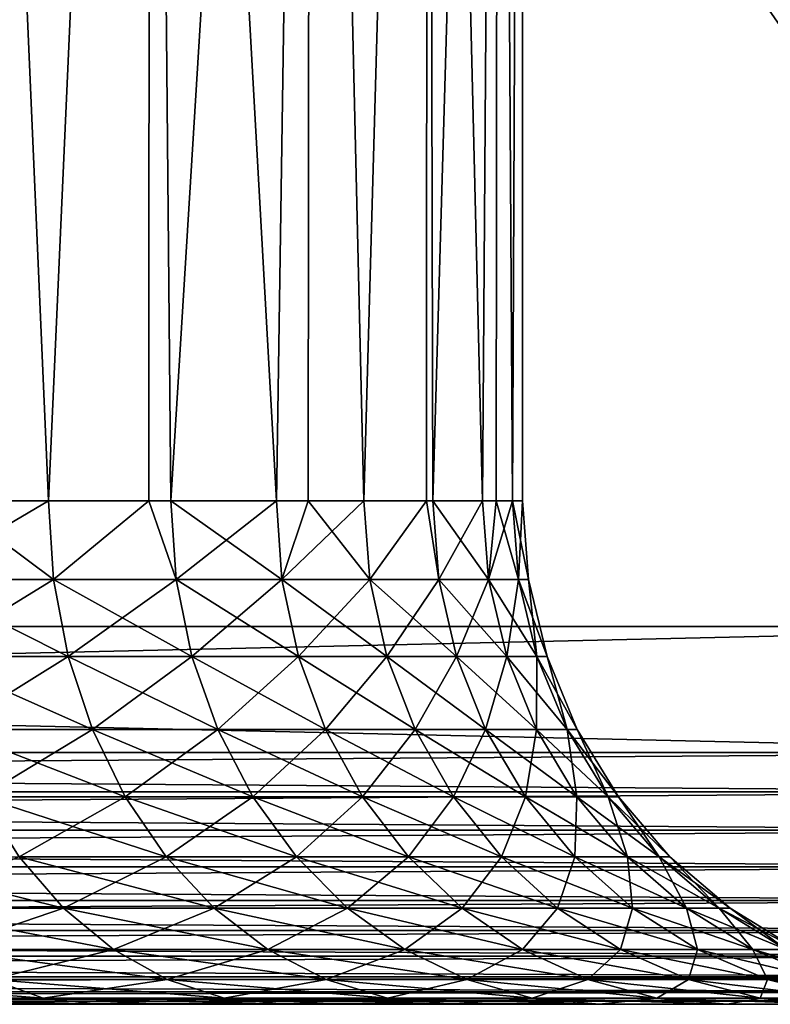
# Model space of a CAD drawing. Extents: x 0 to 550, y 166 to 942.
# Drawn here: x 32 to 35, y 166 to 170 of the extents above; entities that cross this region are included whole.
import ezdxf

# ---------------------------------------------------------------- set-up
doc = ezdxf.new("R2010")
doc.units = 0
doc.header["$MEASUREMENT"] = 0

msp = doc.modelspace()

# ---------------------------------------------------------------- linework, layer by layer
for points in [[(37, 167.72258, 30.000002), (15.000001, 167.72258, 30.000002), (37, 940.722595, 30.000002)], [(37, 940.722595, 30.000002), (15.000001, 167.72258, 30.000002), (15.000001, 940.722595, 30.000002)], [(15.000001, 167.72258, 31.5), (37, 167.72258, 31.5), (15.000001, 940.722595, 31.5)], [(15.000001, 940.722595, 31.5), (37, 167.72258, 31.5), (37, 940.722595, 31.5)], [(37, 167.72258, 58.500004), (34.998505, 404.483246, 58.500004), (35.31076, 406.300598, 58.500004)], [(35.31076, 366.144562, 58.500004), (34.998505, 404.483246, 58.500004), (37, 167.72258, 58.500004)], [(37, 167.72258, 58.500004), (34.998505, 278.483276, 58.500004), (35.31076, 280.300598, 58.500004)], [(35.31076, 240.144562, 58.500004), (34.998505, 278.483276, 58.500004), (37, 167.72258, 58.500004)], [(37, 167.72258, 60.000004), (35.31076, 196.300598, 60.000004), (34.998505, 194.483261, 60.000004)], [(34.998505, 194.483261, 58.500004), (35.31076, 196.300598, 58.500004), (37, 167.72258, 58.500004)], [(37, 167.72258, 60.000004), (34.998505, 194.483261, 60.000004), (34.38303, 192.745041, 60.000004)], [(37, 167.72258, 58.500004), (34.38303, 192.745041, 58.500004), (34.998505, 194.483261, 58.500004)], [(34.38303, 192.745041, 60.000004), (33.48209, 191.136154, 60.000004), (37, 167.72258, 60.000004)], [(37, 167.72258, 58.500004), (33.48209, 191.136154, 58.500004), (34.38303, 192.745041, 58.500004)], [(33.48209, 191.136154, 60.000004), (32.321705, 189.703064, 60.000004), (37, 167.72258, 60.000004)], [(32.321705, 189.703064, 58.500004), (33.48209, 191.136154, 58.500004), (37, 167.72258, 58.500004)], [(37, 167.72258, 60.000004), (32.321705, 189.703064, 60.000004), (30.935421, 188.487152, 60.000004)], [(37, 167.72258, 58.500004), (30.935421, 188.487152, 58.500004), (32.321705, 189.703064, 58.500004)], [(37, 167.72258, 60.000004), (30.935421, 188.487152, 60.000004), (29.36326, 187.52356, 60.000004)], [(37, 167.72258, 58.500004), (29.36326, 187.52356, 58.500004), (30.935421, 188.487152, 58.500004)], [(29.36326, 187.52356, 60.000004), (27.650625, 186.840103, 60.000004), (37, 167.72258, 60.000004)], [(27.650625, 186.840103, 58.500004), (29.36326, 187.52356, 58.500004), (37, 167.72258, 58.500004)], [(37, 167.72258, 60.000004), (27.650625, 186.840103, 60.000004), (25.846989, 186.456512, 60.000004)], [(37, 167.72258, 58.500004), (25.846989, 186.456512, 58.500004), (27.650625, 186.840103, 58.500004)], [(37, 167.72258, 60.000004), (25.846989, 186.456512, 60.000004), (15.000001, 167.72258, 60.000004)], [(37, 167.72258, 58.500004), (24.004444, 186.383896, 58.500004), (25.846989, 186.456512, 58.500004)], [(15.000001, 167.72258, 58.500004), (24.004444, 186.383896, 58.500004), (37, 167.72258, 58.500004)], [(32.433926, 168.222595, 39.386162), (32.04018, 177.22258, 38.899647), (32.034115, 168.222595, 38.904686)], [(32.034115, 168.222595, 51.095318), (32.04018, 177.22258, 51.100357), (32.433926, 168.222595, 50.613842)], [(32.433926, 168.222595, 39.386162), (32.836689, 177.22258, 39.963661), (32.04018, 177.22258, 38.899647)], [(32.433926, 168.222595, 50.613842), (32.04018, 177.22258, 51.100357), (32.836689, 177.22258, 50.036343)], [(32.831818, 168.222595, 39.967003), (32.836689, 177.22258, 39.963661), (32.433926, 168.222595, 39.386162)], [(32.433926, 168.222595, 50.613842), (32.836689, 177.22258, 50.036343), (32.831818, 168.222595, 50.033001)], [(32.831818, 168.222595, 39.967003), (32.920197, 168.222595, 40.096024), (32.836689, 177.22258, 39.963661)], [(32.831818, 168.222595, 50.033001), (32.836689, 177.22258, 50.036343), (32.920197, 168.222595, 49.90398)], [(32.836689, 177.22258, 39.963661), (32.920197, 168.222595, 40.096024), (33.33889, 168.222595, 40.847725)], [(32.836689, 177.22258, 39.963661), (33.33889, 168.222595, 40.847725), (33.473671, 177.22258, 41.130203)], [(33.473671, 177.22258, 48.869801), (32.920197, 168.222595, 49.90398), (32.836689, 177.22258, 50.036343)], [(33.473671, 177.22258, 48.869801), (33.33889, 168.222595, 49.152279), (32.920197, 168.222595, 49.90398)], [(33.465267, 168.222595, 41.133919), (33.473671, 177.22258, 41.130203), (33.33889, 168.222595, 40.847725)], [(33.465267, 168.222595, 48.866085), (33.33889, 168.222595, 49.152279), (33.473671, 177.22258, 48.869801)], [(33.686443, 168.222595, 41.634853), (33.473671, 177.22258, 41.130203), (33.465267, 168.222595, 41.133919)], [(33.465267, 168.222595, 48.866085), (33.473671, 177.22258, 48.869801), (33.686443, 168.222595, 48.36515)], [(33.686443, 168.222595, 41.634853), (33.938156, 177.22258, 42.375523), (33.473671, 177.22258, 41.130203)], [(33.686443, 168.222595, 48.36515), (33.473671, 177.22258, 48.869801), (33.938156, 177.22258, 47.624481)], [(33.93504, 168.222595, 42.376568), (33.938156, 177.22258, 42.375523), (33.686443, 168.222595, 41.634853)], [(33.686443, 168.222595, 48.36515), (33.938156, 177.22258, 47.624481), (33.93504, 168.222595, 47.623436)], [(33.93504, 168.222595, 42.376568), (33.959881, 168.222595, 42.450691), (33.938156, 177.22258, 42.375523)], [(33.93504, 168.222595, 47.623436), (33.938156, 177.22258, 47.624481), (33.959881, 168.222595, 47.549313)], [(33.938156, 177.22258, 42.375523), (33.959881, 168.222595, 42.450691), (34.156887, 168.222595, 43.288284)], [(33.938156, 177.22258, 42.375523), (34.156887, 168.222595, 43.288284), (34.22068, 177.22258, 43.674267)], [(34.22068, 177.22258, 46.325737), (33.959881, 168.222595, 47.549313), (33.938156, 177.22258, 47.624481)], [(34.22068, 177.22258, 46.325737), (34.156887, 168.222595, 46.71172), (33.959881, 168.222595, 47.549313)], [(34.156887, 168.222595, 43.288284), (34.210922, 168.222595, 43.675632), (34.22068, 177.22258, 43.674267)], [(34.210922, 168.222595, 46.324371), (34.156887, 168.222595, 46.71172), (34.22068, 177.22258, 46.325737)], [(34.22068, 177.22258, 43.674267), (34.210922, 168.222595, 43.675632), (34.275757, 168.222595, 44.140476)], [(34.210922, 168.222595, 46.324371), (34.22068, 177.22258, 46.325737), (34.275757, 168.222595, 45.859528)], [(34.22068, 177.22258, 43.674267), (34.275757, 168.222595, 44.140476), (34.315498, 177.22258, 45)], [(34.275757, 168.222595, 45.859528), (34.22068, 177.22258, 46.325737), (34.315498, 177.22258, 45)], [(34.275757, 168.222595, 45.859528), (34.315498, 177.22258, 45), (34.315498, 168.222595, 45)], [(34.315498, 168.222595, 45), (34.315498, 177.22258, 45), (34.275757, 168.222595, 44.140476)], [(32.453583, 167.909714, 39.371319), (32.433926, 168.222595, 39.386162), (31.902431, 167.909714, 38.707603)], [(32.433926, 168.222595, 39.386162), (32.034115, 168.222595, 38.904686), (31.902431, 167.909714, 38.707603)], [(32.453583, 167.909714, 50.628685), (31.902431, 167.909714, 51.2924), (32.034115, 168.222595, 51.095318)], [(32.034115, 168.222595, 51.095318), (32.433926, 168.222595, 50.613842), (32.453583, 167.909714, 50.628685)], [(32.831818, 168.222595, 39.967003), (32.433926, 168.222595, 39.386162), (32.453583, 167.909714, 39.371319)], [(32.433926, 168.222595, 50.613842), (32.831818, 168.222595, 50.033001), (32.453583, 167.909714, 50.628685)], [(32.453583, 167.909714, 39.371319), (32.941132, 167.909714, 40.083061), (32.831818, 168.222595, 39.967003)], [(32.453583, 167.909714, 50.628685), (32.831818, 168.222595, 50.033001), (32.941132, 167.909714, 49.916943)], [(32.920197, 168.222595, 49.90398), (32.941132, 167.909714, 49.916943), (32.831818, 168.222595, 50.033001)], [(32.941132, 167.909714, 40.083061), (32.920197, 168.222595, 40.096024), (32.831818, 168.222595, 39.967003)], [(33.360943, 167.909714, 49.163254), (32.941132, 167.909714, 49.916943), (32.920197, 168.222595, 49.90398)], [(32.941132, 167.909714, 40.083061), (33.33889, 168.222595, 40.847725), (32.920197, 168.222595, 40.096024)], [(32.920197, 168.222595, 49.90398), (33.33889, 168.222595, 49.152279), (33.360943, 167.909714, 49.163254)], [(33.360943, 167.909714, 40.83675), (33.33889, 168.222595, 40.847725), (32.941132, 167.909714, 40.083061)], [(33.360943, 167.909714, 40.83675), (33.465267, 168.222595, 41.133919), (33.33889, 168.222595, 40.847725)], [(33.360943, 167.909714, 49.163254), (33.33889, 168.222595, 49.152279), (33.465267, 168.222595, 48.866085)], [(33.709408, 167.909714, 41.625961), (33.686443, 168.222595, 41.634853), (33.360943, 167.909714, 40.83675)], [(33.686443, 168.222595, 41.634853), (33.465267, 168.222595, 41.133919), (33.360943, 167.909714, 40.83675)], [(33.360943, 167.909714, 49.163254), (33.465267, 168.222595, 48.866085), (33.709408, 167.909714, 48.374043)], [(33.709408, 167.909714, 48.374043), (33.465267, 168.222595, 48.866085), (33.686443, 168.222595, 48.36515)], [(33.93504, 168.222595, 42.376568), (33.686443, 168.222595, 41.634853), (33.709408, 167.909714, 41.625961)], [(33.709408, 167.909714, 48.374043), (33.686443, 168.222595, 48.36515), (33.93504, 168.222595, 47.623436)], [(33.983574, 167.909714, 42.443958), (33.93504, 168.222595, 42.376568), (33.709408, 167.909714, 41.625961)], [(33.983574, 167.909714, 47.556046), (33.709408, 167.909714, 48.374043), (33.93504, 168.222595, 47.623436)], [(33.93504, 168.222595, 47.623436), (33.959881, 168.222595, 47.549313), (33.983574, 167.909714, 47.556046)], [(33.959881, 168.222595, 42.450691), (33.93504, 168.222595, 42.376568), (33.983574, 167.909714, 42.443958)], [(33.983574, 167.909714, 47.556046), (33.959881, 168.222595, 47.549313), (34.181087, 167.909714, 46.716244)], [(33.983574, 167.909714, 42.443958), (34.156887, 168.222595, 43.288284), (33.959881, 168.222595, 42.450691)], [(33.959881, 168.222595, 47.549313), (34.156887, 168.222595, 46.71172), (34.181087, 167.909714, 46.716244)], [(33.983574, 167.909714, 42.443958), (34.181087, 167.909714, 43.28376), (34.156887, 168.222595, 43.288284)], [(34.181087, 167.909714, 46.716244), (34.156887, 168.222595, 46.71172), (34.210922, 168.222595, 46.324371)], [(34.181087, 167.909714, 43.28376), (34.210922, 168.222595, 43.675632), (34.156887, 168.222595, 43.288284)], [(34.181087, 167.909714, 46.716244), (34.210922, 168.222595, 46.324371), (34.300282, 167.909714, 45.861801)], [(34.300282, 167.909714, 44.138203), (34.275757, 168.222595, 44.140476), (34.181087, 167.909714, 43.28376)], [(34.181087, 167.909714, 43.28376), (34.275757, 168.222595, 44.140476), (34.210922, 168.222595, 43.675632)], [(34.300282, 167.909714, 45.861801), (34.210922, 168.222595, 46.324371), (34.275757, 168.222595, 45.859528)], [(34.300282, 167.909714, 45.861801), (34.275757, 168.222595, 45.859528), (34.34013, 167.909714, 45)], [(34.34013, 167.909714, 45), (34.275757, 168.222595, 45.859528), (34.315498, 168.222595, 45)], [(34.300282, 167.909714, 44.138203), (34.315498, 168.222595, 45), (34.275757, 168.222595, 44.140476)], [(34.34013, 167.909714, 45), (34.315498, 168.222595, 45), (34.300282, 167.909714, 44.138203)], [(32.512039, 167.604553, 50.672836), (31.956583, 167.604553, 51.341763), (31.902431, 167.909714, 51.2924)], [(32.453583, 167.909714, 39.371319), (31.902431, 167.909714, 38.707603), (31.956583, 167.604553, 38.658241)], [(32.453583, 167.909714, 50.628685), (32.512039, 167.604553, 50.672836), (31.902431, 167.909714, 51.2924)], [(31.956583, 167.604553, 38.658241), (32.512039, 167.604553, 39.327168), (32.453583, 167.909714, 39.371319)], [(32.453583, 167.909714, 39.371319), (32.512039, 167.604553, 39.327168), (32.941132, 167.909714, 40.083061)], [(32.453583, 167.909714, 50.628685), (32.941132, 167.909714, 49.916943), (33.003418, 167.604553, 49.955509)], [(33.003418, 167.604553, 49.955509), (32.512039, 167.604553, 50.672836), (32.453583, 167.909714, 50.628685)], [(32.512039, 167.604553, 39.327168), (33.003418, 167.604553, 40.044495), (32.941132, 167.909714, 40.083061)], [(32.941132, 167.909714, 40.083061), (33.003418, 167.604553, 40.044495), (33.360943, 167.909714, 40.83675)], [(33.360943, 167.909714, 49.163254), (33.426521, 167.604553, 49.195908), (32.941132, 167.909714, 49.916943)], [(33.003418, 167.604553, 49.955509), (32.941132, 167.909714, 49.916943), (33.426521, 167.604553, 49.195908)], [(33.426521, 167.604553, 40.804096), (33.360943, 167.909714, 40.83675), (33.003418, 167.604553, 40.044495)], [(33.709408, 167.909714, 48.374043), (33.777729, 167.604553, 48.400509), (33.360943, 167.909714, 49.163254)], [(33.777729, 167.604553, 48.400509), (33.426521, 167.604553, 49.195908), (33.360943, 167.909714, 49.163254)], [(33.709408, 167.909714, 41.625961), (33.360943, 167.909714, 40.83675), (33.426521, 167.604553, 40.804096)], [(33.777729, 167.604553, 41.599495), (33.709408, 167.909714, 41.625961), (33.426521, 167.604553, 40.804096)], [(34.054039, 167.604553, 47.576096), (33.777729, 167.604553, 48.400509), (33.709408, 167.909714, 48.374043)], [(33.983574, 167.909714, 42.443958), (33.709408, 167.909714, 41.625961), (33.777729, 167.604553, 41.599495)], [(33.983574, 167.909714, 47.556046), (34.054039, 167.604553, 47.576096), (33.709408, 167.909714, 48.374043)], [(33.777729, 167.604553, 41.599495), (34.054039, 167.604553, 42.423908), (33.983574, 167.909714, 42.443958)], [(33.983574, 167.909714, 47.556046), (34.181087, 167.909714, 46.716244), (34.253105, 167.604553, 46.729706)], [(34.054039, 167.604553, 42.423908), (34.181087, 167.909714, 43.28376), (33.983574, 167.909714, 42.443958)], [(34.253105, 167.604553, 46.729706), (34.054039, 167.604553, 47.576096), (33.983574, 167.909714, 47.556046)], [(34.054039, 167.604553, 42.423908), (34.253105, 167.604553, 43.270298), (34.181087, 167.909714, 43.28376)], [(34.181087, 167.909714, 43.28376), (34.253105, 167.604553, 43.270298), (34.300282, 167.909714, 44.138203)], [(34.300282, 167.909714, 45.861801), (34.373238, 167.604553, 45.868561), (34.181087, 167.909714, 46.716244)], [(34.253105, 167.604553, 46.729706), (34.181087, 167.909714, 46.716244), (34.373238, 167.604553, 45.868561)], [(34.300282, 167.909714, 44.138203), (34.253105, 167.604553, 43.270298), (34.373238, 167.604553, 44.131443)], [(34.300282, 167.909714, 44.138203), (34.373238, 167.604553, 44.131443), (34.34013, 167.909714, 45)], [(34.34013, 167.909714, 45), (34.413383, 167.604553, 45), (34.300282, 167.909714, 45.861801)], [(34.300282, 167.909714, 45.861801), (34.413383, 167.604553, 45), (34.373238, 167.604553, 45.868561)], [(34.34013, 167.909714, 45), (34.373238, 167.604553, 44.131443), (34.413383, 167.604553, 45)], [(37, 167.222595, 60.000004), (37, 167.72258, 60.000004), (15.000001, 167.222595, 60.000004)], [(15.000001, 167.222595, 60.000004), (37, 167.72258, 60.000004), (15.000001, 167.72258, 60.000004)], [(15.000001, 167.222595, 30.000002), (15.000001, 167.72258, 30.000002), (37, 167.222595, 30.000002)], [(37, 167.222595, 30.000002), (15.000001, 167.72258, 30.000002), (37, 167.72258, 30.000002)], [(32.512039, 167.604553, 50.672836), (32.607883, 167.314606, 50.745213), (31.956583, 167.604553, 51.341763)], [(31.956583, 167.604553, 38.658241), (32.045334, 167.314606, 38.577332), (32.512039, 167.604553, 39.327168)], [(32.045334, 167.314606, 51.422672), (31.956583, 167.604553, 51.341763), (32.607883, 167.314606, 50.745213)], [(32.045334, 167.314606, 38.577332), (32.607883, 167.314606, 39.254791), (32.512039, 167.604553, 39.327168)], [(32.512039, 167.604553, 39.327168), (32.607883, 167.314606, 39.254791), (33.003418, 167.604553, 40.044495)], [(33.105537, 167.314606, 50.018734), (32.607883, 167.314606, 50.745213), (32.512039, 167.604553, 50.672836)], [(33.003418, 167.604553, 49.955509), (33.105537, 167.314606, 50.018734), (32.512039, 167.604553, 50.672836)], [(33.105537, 167.314606, 39.98127), (33.003418, 167.604553, 40.044495), (32.607883, 167.314606, 39.254791)], [(33.426521, 167.604553, 40.804096), (33.003418, 167.604553, 40.044495), (33.105537, 167.314606, 39.98127)], [(33.003418, 167.604553, 49.955509), (33.426521, 167.604553, 49.195908), (33.534035, 167.314606, 49.249443)], [(33.534035, 167.314606, 49.249443), (33.105537, 167.314606, 50.018734), (33.003418, 167.604553, 49.955509)], [(33.534035, 167.314606, 40.750561), (33.426521, 167.604553, 40.804096), (33.105537, 167.314606, 39.98127)], [(33.777729, 167.604553, 48.400509), (33.889709, 167.314606, 48.443893), (33.426521, 167.604553, 49.195908)], [(33.777729, 167.604553, 41.599495), (33.426521, 167.604553, 40.804096), (33.534035, 167.314606, 40.750561)], [(33.534035, 167.314606, 49.249443), (33.426521, 167.604553, 49.195908), (33.889709, 167.314606, 48.443893)], [(33.534035, 167.314606, 40.750561), (33.889709, 167.314606, 41.55611), (33.777729, 167.604553, 41.599495)], [(33.777729, 167.604553, 41.599495), (33.889709, 167.314606, 41.55611), (34.054039, 167.604553, 42.423908)], [(34.054039, 167.604553, 47.576096), (34.169556, 167.314606, 47.608963), (33.777729, 167.604553, 48.400509)], [(34.169556, 167.314606, 47.608963), (33.889709, 167.314606, 48.443893), (33.777729, 167.604553, 48.400509)], [(33.889709, 167.314606, 41.55611), (34.169556, 167.314606, 42.391041), (34.054039, 167.604553, 42.423908)], [(34.371166, 167.314606, 46.751774), (34.169556, 167.314606, 47.608963), (34.054039, 167.604553, 47.576096)], [(34.169556, 167.314606, 42.391041), (34.253105, 167.604553, 43.270298), (34.054039, 167.604553, 42.423908)], [(34.253105, 167.604553, 46.729706), (34.371166, 167.314606, 46.751774), (34.054039, 167.604553, 47.576096)], [(34.169556, 167.314606, 42.391041), (34.371166, 167.314606, 43.24823), (34.253105, 167.604553, 43.270298)], [(34.253105, 167.604553, 43.270298), (34.371166, 167.314606, 43.24823), (34.373238, 167.604553, 44.131443)], [(34.253105, 167.604553, 46.729706), (34.373238, 167.604553, 45.868561), (34.492821, 167.314606, 45.879639)], [(34.492821, 167.314606, 45.879639), (34.371166, 167.314606, 46.751774), (34.253105, 167.604553, 46.729706)], [(34.373238, 167.604553, 44.131443), (34.371166, 167.314606, 43.24823), (34.492821, 167.314606, 44.120365)], [(34.373238, 167.604553, 44.131443), (34.492821, 167.314606, 44.120365), (34.413383, 167.604553, 45)], [(34.413383, 167.604553, 45), (34.533485, 167.314606, 45), (34.373238, 167.604553, 45.868561)], [(34.492821, 167.314606, 45.879639), (34.373238, 167.604553, 45.868561), (34.533485, 167.314606, 45)], [(34.413383, 167.604553, 45), (34.492821, 167.314606, 44.120365), (34.533485, 167.314606, 45)], [(32.045334, 167.314606, 38.577332), (32.166512, 167.047028, 38.466858), (32.607883, 167.314606, 39.254791)], [(32.045334, 167.314606, 51.422672), (32.607883, 167.314606, 50.745213), (32.738747, 167.047028, 50.844032)], [(32.738747, 167.047028, 50.844032), (32.166512, 167.047028, 51.533142), (32.045334, 167.314606, 51.422672)], [(32.738747, 167.047028, 39.155972), (32.607883, 167.314606, 39.254791), (32.166512, 167.047028, 38.466858)], [(33.105537, 167.314606, 50.018734), (33.244953, 167.047028, 50.105061), (32.607883, 167.314606, 50.745213)], [(33.105537, 167.314606, 39.98127), (32.607883, 167.314606, 39.254791), (32.738747, 167.047028, 39.155972)], [(32.738747, 167.047028, 50.844032), (32.607883, 167.314606, 50.745213), (33.244953, 167.047028, 50.105061)], [(33.244953, 167.047028, 39.894943), (33.105537, 167.314606, 39.98127), (32.738747, 167.047028, 39.155972)], [(33.680813, 167.047028, 49.322533), (33.244953, 167.047028, 50.105061), (33.105537, 167.314606, 50.018734)], [(33.534035, 167.314606, 40.750561), (33.105537, 167.314606, 39.98127), (33.244953, 167.047028, 39.894943)], [(33.534035, 167.314606, 49.249443), (33.680813, 167.047028, 49.322533), (33.105537, 167.314606, 50.018734)], [(33.244953, 167.047028, 39.894943), (33.680813, 167.047028, 40.677467), (33.534035, 167.314606, 40.750561)], [(33.534035, 167.314606, 40.750561), (33.680813, 167.047028, 40.677467), (33.889709, 167.314606, 41.55611)], [(33.534035, 167.314606, 49.249443), (33.889709, 167.314606, 48.443893), (34.04261, 167.047028, 48.503132)], [(34.04261, 167.047028, 48.503132), (33.680813, 167.047028, 49.322533), (33.534035, 167.314606, 49.249443)], [(33.680813, 167.047028, 40.677467), (34.04261, 167.047028, 41.496872), (33.889709, 167.314606, 41.55611)], [(33.889709, 167.314606, 41.55611), (34.04261, 167.047028, 41.496872), (34.169556, 167.314606, 42.391041)], [(34.169556, 167.314606, 47.608963), (34.327271, 167.047028, 47.653839), (33.889709, 167.314606, 48.443893)], [(34.04261, 167.047028, 48.503132), (33.889709, 167.314606, 48.443893), (34.327271, 167.047028, 47.653839)], [(34.04261, 167.047028, 41.496872), (34.327271, 167.047028, 42.346165), (34.169556, 167.314606, 42.391041)], [(34.371166, 167.314606, 46.751774), (34.532352, 167.047028, 46.781906), (34.169556, 167.314606, 47.608963)], [(34.532352, 167.047028, 46.781906), (34.327271, 167.047028, 47.653839), (34.169556, 167.314606, 47.608963)], [(34.327271, 167.047028, 42.346165), (34.371166, 167.314606, 43.24823), (34.169556, 167.314606, 42.391041)], [(34.327271, 167.047028, 42.346165), (34.532352, 167.047028, 43.218098), (34.371166, 167.314606, 43.24823)], [(34.371166, 167.314606, 43.24823), (34.532352, 167.047028, 43.218098), (34.492821, 167.314606, 44.120365)], [(34.656094, 167.047028, 45.894772), (34.532352, 167.047028, 46.781906), (34.371166, 167.314606, 46.751774)], [(34.492821, 167.314606, 45.879639), (34.656094, 167.047028, 45.894772), (34.371166, 167.314606, 46.751774)], [(34.492821, 167.314606, 44.120365), (34.532352, 167.047028, 43.218098), (34.656094, 167.047028, 44.105232)], [(34.492821, 167.314606, 44.120365), (34.656094, 167.047028, 44.105232), (34.533485, 167.314606, 45)], [(34.492821, 167.314606, 45.879639), (34.533485, 167.314606, 45), (34.697472, 167.047028, 45)], [(34.697472, 167.047028, 45), (34.656094, 167.047028, 45.894772), (34.492821, 167.314606, 45.879639)], [(34.697472, 167.047028, 45), (34.533485, 167.314606, 45), (34.656094, 167.047028, 44.105232)], [(15.000001, 167.066162, 59.98769), (37, 167.066162, 59.98769), (37, 167.222595, 60.000004)], [(15.000001, 167.066162, 59.98769), (37, 167.222595, 60.000004), (15.000001, 167.222595, 60.000004)], [(37, 167.066162, 30.012314), (15.000001, 167.066162, 30.012314), (15.000001, 167.222595, 30.000002)], [(37, 167.066162, 30.012314), (15.000001, 167.222595, 30.000002), (37, 167.222595, 30.000002)], [(15.000001, 166.913574, 59.951061), (37, 166.913574, 59.951061), (37, 167.066162, 59.98769)], [(15.000001, 166.913574, 59.951061), (37, 167.066162, 59.98769), (15.000001, 167.066162, 59.98769)], [(37, 166.913574, 30.048944), (15.000001, 166.913574, 30.048944), (15.000001, 167.066162, 30.012314)], [(37, 166.913574, 30.048944), (15.000001, 167.066162, 30.012314), (37, 167.066162, 30.012314)], [(32.90139, 166.808365, 50.966858), (32.317146, 166.808365, 51.670456), (32.166512, 167.047028, 51.533142)], [(32.738747, 167.047028, 39.155972), (32.166512, 167.047028, 38.466858), (32.317146, 166.808365, 38.329548)], [(32.738747, 167.047028, 50.844032), (32.90139, 166.808365, 50.966858), (32.166512, 167.047028, 51.533142)], [(32.90139, 166.808365, 39.033146), (32.738747, 167.047028, 39.155972), (32.317146, 166.808365, 38.329548)], [(33.244953, 167.047028, 39.894943), (32.738747, 167.047028, 39.155972), (32.90139, 166.808365, 39.033146)], [(32.738747, 167.047028, 50.844032), (33.244953, 167.047028, 50.105061), (33.41824, 166.808365, 50.212357)], [(33.41824, 166.808365, 50.212357), (32.90139, 166.808365, 50.966858), (32.738747, 167.047028, 50.844032)], [(32.90139, 166.808365, 39.033146), (33.41824, 166.808365, 39.787647), (33.244953, 167.047028, 39.894943)], [(33.244953, 167.047028, 39.894943), (33.41824, 166.808365, 39.787647), (33.680813, 167.047028, 40.677467)], [(33.680813, 167.047028, 49.322533), (33.863262, 166.808365, 49.413383), (33.244953, 167.047028, 50.105061)], [(33.41824, 166.808365, 50.212357), (33.244953, 167.047028, 50.105061), (33.863262, 166.808365, 49.413383)], [(33.41824, 166.808365, 39.787647), (33.863262, 166.808365, 40.58662), (33.680813, 167.047028, 40.677467)], [(33.680813, 167.047028, 40.677467), (33.863262, 166.808365, 40.58662), (34.04261, 167.047028, 41.496872)], [(34.232677, 166.808365, 48.576756), (33.863262, 166.808365, 49.413383), (33.680813, 167.047028, 49.322533)], [(34.04261, 167.047028, 48.503132), (34.232677, 166.808365, 48.576756), (33.680813, 167.047028, 49.322533)], [(33.863262, 166.808365, 40.58662), (34.232677, 166.808365, 41.423244), (34.04261, 167.047028, 41.496872)], [(34.04261, 167.047028, 41.496872), (34.232677, 166.808365, 41.423244), (34.327271, 167.047028, 42.346165)], [(34.04261, 167.047028, 48.503132), (34.327271, 167.047028, 47.653839), (34.523308, 166.808365, 47.709618)], [(34.523308, 166.808365, 47.709618), (34.232677, 166.808365, 48.576756), (34.04261, 167.047028, 48.503132)], [(34.232677, 166.808365, 41.423244), (34.523308, 166.808365, 42.290386), (34.327271, 167.047028, 42.346165)], [(34.532352, 167.047028, 46.781906), (34.7327, 166.808365, 46.819359), (34.327271, 167.047028, 47.653839)], [(34.523308, 166.808365, 42.290386), (34.532352, 167.047028, 43.218098), (34.327271, 167.047028, 42.346165)], [(34.523308, 166.808365, 47.709618), (34.327271, 167.047028, 47.653839), (34.7327, 166.808365, 46.819359)], [(34.523308, 166.808365, 42.290386), (34.7327, 166.808365, 43.180645), (34.532352, 167.047028, 43.218098)], [(34.656094, 167.047028, 44.105232), (34.532352, 167.047028, 43.218098), (34.7327, 166.808365, 43.180645)], [(34.656094, 167.047028, 45.894772), (34.859047, 166.808365, 45.913578), (34.532352, 167.047028, 46.781906)], [(34.859047, 166.808365, 45.913578), (34.7327, 166.808365, 46.819359), (34.532352, 167.047028, 46.781906)], [(34.697472, 167.047028, 45), (34.656094, 167.047028, 44.105232), (34.859047, 166.808365, 44.086426)], [(34.859047, 166.808365, 44.086426), (34.656094, 167.047028, 44.105232), (34.7327, 166.808365, 43.180645)], [(34.901291, 166.808365, 45), (34.859047, 166.808365, 45.913578), (34.656094, 167.047028, 45.894772)], [(34.697472, 167.047028, 45), (34.901291, 166.808365, 45), (34.656094, 167.047028, 45.894772)], [(34.859047, 166.808365, 44.086426), (34.901291, 166.808365, 45), (34.697472, 167.047028, 45)], [(15.000001, 166.7686, 59.891006), (37, 166.7686, 59.891006), (37, 166.913574, 59.951061)], [(15.000001, 166.7686, 59.891006), (37, 166.913574, 59.951061), (15.000001, 166.913574, 59.951061)], [(37, 166.7686, 30.108995), (15.000001, 166.7686, 30.108995), (15.000001, 166.913574, 30.048944)], [(37, 166.7686, 30.108995), (15.000001, 166.913574, 30.048944), (37, 166.913574, 30.048944)], [(31.670452, 166.808365, 52.317142), (32.317146, 166.808365, 51.670456), (32.493504, 166.604553, 51.831226)], [(31.831221, 166.604553, 52.4935), (31.670452, 166.808365, 52.317142), (32.493504, 166.604553, 51.831226)], [(32.493504, 166.604553, 38.168777), (32.317146, 166.808365, 38.329548), (31.831221, 166.604553, 37.5065)], [(32.90139, 166.808365, 50.966858), (33.091843, 166.604553, 51.110672), (32.317146, 166.808365, 51.670456)], [(32.90139, 166.808365, 39.033146), (32.317146, 166.808365, 38.329548), (32.493504, 166.604553, 38.168777)], [(32.493504, 166.604553, 51.831226), (32.317146, 166.808365, 51.670456), (33.091843, 166.604553, 51.110672)], [(32.493504, 166.604553, 38.168777), (33.091843, 166.604553, 38.889328), (32.90139, 166.808365, 39.033146)], [(32.90139, 166.808365, 39.033146), (33.091843, 166.604553, 38.889328), (33.41824, 166.808365, 39.787647)], [(33.621147, 166.604553, 50.337986), (33.091843, 166.604553, 51.110672), (32.90139, 166.808365, 50.966858)], [(33.41824, 166.808365, 50.212357), (33.621147, 166.604553, 50.337986), (32.90139, 166.808365, 50.966858)], [(33.091843, 166.604553, 38.889328), (33.621147, 166.604553, 39.662018), (33.41824, 166.808365, 39.787647)], [(33.41824, 166.808365, 39.787647), (33.621147, 166.604553, 39.662018), (33.863262, 166.808365, 40.58662)], [(33.41824, 166.808365, 50.212357), (33.863262, 166.808365, 49.413383), (34.0769, 166.604553, 49.51976)], [(34.0769, 166.604553, 49.51976), (33.621147, 166.604553, 50.337986), (33.41824, 166.808365, 50.212357)], [(33.621147, 166.604553, 39.662018), (34.0769, 166.604553, 40.480244), (33.863262, 166.808365, 40.58662)], [(33.863262, 166.808365, 40.58662), (34.0769, 166.604553, 40.480244), (34.232677, 166.808365, 41.423244)], [(34.232677, 166.808365, 48.576756), (34.455212, 166.604553, 48.662968), (33.863262, 166.808365, 49.413383)], [(34.0769, 166.604553, 49.51976), (33.863262, 166.808365, 49.413383), (34.455212, 166.604553, 48.662968)], [(34.0769, 166.604553, 40.480244), (34.455212, 166.604553, 41.337036), (34.232677, 166.808365, 41.423244)], [(34.232677, 166.808365, 41.423244), (34.455212, 166.604553, 41.337036), (34.523308, 166.808365, 42.290386)], [(34.752846, 166.604553, 47.774925), (34.455212, 166.604553, 48.662968), (34.232677, 166.808365, 48.576756)], [(34.523308, 166.808365, 47.709618), (34.752846, 166.604553, 47.774925), (34.232677, 166.808365, 48.576756)], [(34.455212, 166.604553, 41.337036), (34.752846, 166.604553, 42.225079), (34.523308, 166.808365, 42.290386)], [(34.752846, 166.604553, 42.225079), (34.7327, 166.808365, 43.180645), (34.523308, 166.808365, 42.290386)], [(34.523308, 166.808365, 47.709618), (34.7327, 166.808365, 46.819359), (34.967274, 166.604553, 46.863209)], [(34.967274, 166.604553, 46.863209), (34.752846, 166.604553, 47.774925), (34.523308, 166.808365, 47.709618)], [(34.859047, 166.808365, 44.086426), (34.7327, 166.808365, 43.180645), (34.967274, 166.604553, 43.136795)], [(34.859047, 166.808365, 45.913578), (35.096676, 166.604553, 45.935596), (34.7327, 166.808365, 46.819359)], [(34.752846, 166.604553, 42.225079), (34.967274, 166.604553, 43.136795), (34.7327, 166.808365, 43.180645)], [(34.967274, 166.604553, 46.863209), (34.7327, 166.808365, 46.819359), (35.096676, 166.604553, 45.935596)], [(34.901291, 166.808365, 45), (35.139935, 166.604553, 45), (34.859047, 166.808365, 45.913578)], [(35.139935, 166.604553, 45), (35.096676, 166.604553, 45.935596), (34.859047, 166.808365, 45.913578)], [(34.967274, 166.604553, 43.136795), (35.096676, 166.604553, 44.064407), (34.859047, 166.808365, 44.086426)], [(34.859047, 166.808365, 44.086426), (35.096676, 166.604553, 44.064407), (34.901291, 166.808365, 45)], [(35.096676, 166.604553, 44.064407), (35.139935, 166.604553, 45), (34.901291, 166.808365, 45)], [(15.000001, 166.634796, 59.809017), (37, 166.634796, 59.809017), (37, 166.7686, 59.891006)], [(15.000001, 166.634796, 59.809017), (37, 166.7686, 59.891006), (15.000001, 166.7686, 59.891006)], [(37, 166.634796, 30.190985), (15.000001, 166.634796, 30.190985), (15.000001, 166.7686, 30.108995)], [(37, 166.634796, 30.190985), (15.000001, 166.7686, 30.108995), (37, 166.7686, 30.108995)], [(15.000001, 166.515488, 59.707108), (37, 166.515488, 59.707108), (37, 166.634796, 59.809017)], [(15.000001, 166.515488, 59.707108), (37, 166.634796, 59.809017), (15.000001, 166.634796, 59.809017)], [(37, 166.515488, 30.292894), (15.000001, 166.515488, 30.292894), (15.000001, 166.634796, 30.190985)], [(37, 166.515488, 30.292894), (15.000001, 166.634796, 30.190985), (37, 166.634796, 30.190985)], [(32.691254, 166.440582, 52.011501), (32.011494, 166.440582, 52.69125), (31.831221, 166.604553, 52.4935)], [(32.493504, 166.604553, 38.168777), (31.831221, 166.604553, 37.5065), (32.011494, 166.440582, 37.308754)], [(31.831221, 166.604553, 52.4935), (32.493504, 166.604553, 51.831226), (32.691254, 166.440582, 52.011501)], [(32.011494, 166.440582, 37.308754), (32.691254, 166.440582, 37.988503), (32.493504, 166.604553, 38.168777)], [(32.493504, 166.604553, 38.168777), (32.691254, 166.440582, 37.988503), (33.091843, 166.604553, 38.889328)], [(32.493504, 166.604553, 51.831226), (33.091843, 166.604553, 51.110672), (33.305378, 166.440582, 51.271935)], [(32.691254, 166.440582, 52.011501), (32.493504, 166.604553, 51.831226), (33.305378, 166.440582, 51.271935)], [(32.691254, 166.440582, 37.988503), (33.305378, 166.440582, 38.728069), (33.091843, 166.604553, 38.889328)], [(33.091843, 166.604553, 38.889328), (33.305378, 166.440582, 38.728069), (33.621147, 166.604553, 39.662018)], [(33.621147, 166.604553, 50.337986), (33.84866, 166.440582, 50.478855), (33.091843, 166.604553, 51.110672)], [(33.305378, 166.440582, 51.271935), (33.091843, 166.604553, 51.110672), (33.84866, 166.440582, 50.478855)], [(33.305378, 166.440582, 38.728069), (33.84866, 166.440582, 39.521149), (33.621147, 166.604553, 39.662018)], [(33.621147, 166.604553, 39.662018), (33.84866, 166.440582, 39.521149), (34.0769, 166.604553, 40.480244)], [(34.316437, 166.440582, 49.63903), (33.84866, 166.440582, 50.478855), (33.621147, 166.604553, 50.337986)], [(34.0769, 166.604553, 49.51976), (34.316437, 166.440582, 49.63903), (33.621147, 166.604553, 50.337986)], [(33.84866, 166.440582, 39.521149), (34.316437, 166.440582, 40.360973), (34.0769, 166.604553, 40.480244)], [(34.0769, 166.604553, 40.480244), (34.316437, 166.440582, 40.360973), (34.455212, 166.604553, 41.337036)], [(34.0769, 166.604553, 49.51976), (34.455212, 166.604553, 48.662968), (34.704731, 166.440582, 48.759632)], [(34.704731, 166.440582, 48.759632), (34.316437, 166.440582, 49.63903), (34.0769, 166.604553, 49.51976)], [(34.316437, 166.440582, 40.360973), (34.704731, 166.440582, 41.240372), (34.455212, 166.604553, 41.337036)], [(34.455212, 166.604553, 41.337036), (34.704731, 166.440582, 41.240372), (34.752846, 166.604553, 42.225079)], [(34.752846, 166.604553, 47.774925), (35.01022, 166.440582, 47.848152), (34.455212, 166.604553, 48.662968)], [(34.704731, 166.440582, 48.759632), (34.455212, 166.604553, 48.662968), (35.01022, 166.440582, 47.848152)], [(34.704731, 166.440582, 41.240372), (35.01022, 166.440582, 42.151848), (34.752846, 166.604553, 42.225079)], [(35.230309, 166.440582, 46.91238), (35.01022, 166.440582, 47.848152), (34.752846, 166.604553, 47.774925)], [(35.01022, 166.440582, 42.151848), (34.967274, 166.604553, 43.136795), (34.752846, 166.604553, 42.225079)], [(34.967274, 166.604553, 46.863209), (35.230309, 166.440582, 46.91238), (34.752846, 166.604553, 47.774925)], [(35.01022, 166.440582, 42.151848), (35.230309, 166.440582, 43.087624), (34.967274, 166.604553, 43.136795)], [(34.967274, 166.604553, 43.136795), (35.230309, 166.440582, 43.087624), (35.096676, 166.604553, 44.064407)], [(34.967274, 166.604553, 46.863209), (35.096676, 166.604553, 45.935596), (35.363121, 166.440582, 45.960285)], [(35.363121, 166.440582, 45.960285), (35.230309, 166.440582, 46.91238), (34.967274, 166.604553, 46.863209)], [(35.230309, 166.440582, 43.087624), (35.363121, 166.440582, 44.039719), (35.096676, 166.604553, 44.064407)], [(35.096676, 166.604553, 44.064407), (35.363121, 166.440582, 44.039719), (35.139935, 166.604553, 45)], [(35.139935, 166.604553, 45), (35.407513, 166.440582, 45), (35.096676, 166.604553, 45.935596)], [(35.363121, 166.440582, 45.960285), (35.096676, 166.604553, 45.935596), (35.407513, 166.440582, 45)], [(35.363121, 166.440582, 44.039719), (35.407513, 166.440582, 45), (35.139935, 166.604553, 45)], [(15.000001, 166.413574, 59.587788), (37, 166.413574, 59.587788), (37, 166.515488, 59.707108)], [(15.000001, 166.413574, 59.587788), (37, 166.515488, 59.707108), (15.000001, 166.515488, 59.707108)], [(37, 166.413574, 30.412216), (15.000001, 166.413574, 30.412216), (15.000001, 166.515488, 30.292894)], [(37, 166.413574, 30.412216), (15.000001, 166.515488, 30.292894), (37, 166.515488, 30.292894)], [(32.905518, 166.32048, 52.206837), (32.206833, 166.32048, 52.905521), (32.011494, 166.440582, 52.69125)], [(32.011494, 166.440582, 37.308754), (32.206833, 166.32048, 37.094482), (32.691254, 166.440582, 37.988503)], [(32.691254, 166.440582, 52.011501), (32.905518, 166.32048, 52.206837), (32.011494, 166.440582, 52.69125)], [(32.206833, 166.32048, 37.094482), (32.905518, 166.32048, 37.793167), (32.691254, 166.440582, 37.988503)], [(32.691254, 166.440582, 37.988503), (32.905518, 166.32048, 37.793167), (33.305378, 166.440582, 38.728069)], [(33.536762, 166.32048, 51.446667), (32.905518, 166.32048, 52.206837), (32.691254, 166.440582, 52.011501)], [(32.691254, 166.440582, 52.011501), (33.305378, 166.440582, 51.271935), (33.536762, 166.32048, 51.446667)], [(32.905518, 166.32048, 37.793167), (33.536762, 166.32048, 38.553337), (33.305378, 166.440582, 38.728069)], [(33.305378, 166.440582, 38.728069), (33.536762, 166.32048, 38.553337), (33.84866, 166.440582, 39.521149)], [(33.305378, 166.440582, 51.271935), (33.84866, 166.440582, 50.478855), (34.095169, 166.32048, 50.631493)], [(33.536762, 166.32048, 51.446667), (33.305378, 166.440582, 51.271935), (34.095169, 166.32048, 50.631493)], [(33.536762, 166.32048, 38.553337), (34.095169, 166.32048, 39.368511), (33.84866, 166.440582, 39.521149)], [(33.84866, 166.440582, 39.521149), (34.095169, 166.32048, 39.368511), (34.316437, 166.440582, 40.360973)], [(34.316437, 166.440582, 49.63903), (34.575985, 166.32048, 49.768272), (33.84866, 166.440582, 50.478855)], [(34.095169, 166.32048, 50.631493), (33.84866, 166.440582, 50.478855), (34.575985, 166.32048, 49.768272)], [(34.095169, 166.32048, 39.368511), (34.575985, 166.32048, 40.231731), (34.316437, 166.440582, 40.360973)], [(34.316437, 166.440582, 40.360973), (34.575985, 166.32048, 40.231731), (34.704731, 166.440582, 41.240372)], [(34.975098, 166.32048, 48.864372), (34.575985, 166.32048, 49.768272), (34.316437, 166.440582, 49.63903)], [(34.704731, 166.440582, 48.759632), (34.975098, 166.32048, 48.864372), (34.316437, 166.440582, 49.63903)], [(34.575985, 166.32048, 40.231731), (34.975098, 166.32048, 41.135632), (34.704731, 166.440582, 41.240372)], [(34.704731, 166.440582, 41.240372), (34.975098, 166.32048, 41.135632), (35.01022, 166.440582, 42.151848)], [(34.704731, 166.440582, 48.759632), (35.01022, 166.440582, 47.848152), (35.289093, 166.32048, 47.927502)], [(35.289093, 166.32048, 47.927502), (34.975098, 166.32048, 48.864372), (34.704731, 166.440582, 48.759632)], [(34.975098, 166.32048, 41.135632), (35.289093, 166.32048, 42.072502), (35.01022, 166.440582, 42.151848)], [(35.230309, 166.440582, 46.91238), (35.515324, 166.32048, 46.965656), (35.01022, 166.440582, 47.848152)], [(35.01022, 166.440582, 42.151848), (35.289093, 166.32048, 42.072502), (35.230309, 166.440582, 43.087624)], [(35.289093, 166.32048, 47.927502), (35.01022, 166.440582, 47.848152), (35.515324, 166.32048, 46.965656)], [(35.289093, 166.32048, 42.072502), (35.515324, 166.32048, 43.034348), (35.230309, 166.440582, 43.087624)], [(35.230309, 166.440582, 43.087624), (35.515324, 166.32048, 43.034348), (35.363121, 166.440582, 44.039719)], [(35.651833, 166.32048, 45.987041), (35.515324, 166.32048, 46.965656), (35.230309, 166.440582, 46.91238)], [(35.363121, 166.440582, 45.960285), (35.651833, 166.32048, 45.987041), (35.230309, 166.440582, 46.91238)], [(15.000001, 166.331573, 59.453995), (37, 166.331573, 59.453995), (37, 166.413574, 59.587788)], [(15.000001, 166.331573, 59.453995), (37, 166.413574, 59.587788), (15.000001, 166.413574, 59.587788)], [(37, 166.331573, 30.546011), (15.000001, 166.331573, 30.546011), (15.000001, 166.413574, 30.412216)], [(37, 166.331573, 30.546011), (15.000001, 166.413574, 30.412216), (37, 166.413574, 30.412216)], [(15.000001, 166.27153, 59.309021), (37, 166.27153, 59.309021), (37, 166.331573, 59.453995)], [(15.000001, 166.27153, 59.309021), (37, 166.331573, 59.453995), (15.000001, 166.331573, 59.453995)], [(37, 166.27153, 30.690985), (15.000001, 166.27153, 30.690985), (15.000001, 166.331573, 30.546011)], [(37, 166.27153, 30.690985), (15.000001, 166.331573, 30.546011), (37, 166.331573, 30.546011)], [(32.412426, 166.247208, 53.131042), (31.63056, 166.247208, 53.780293), (31.446665, 166.32048, 53.536766)], [(32.206833, 166.32048, 52.905521), (32.412426, 166.247208, 53.131042), (31.446665, 166.32048, 53.536766)], [(31.63056, 166.247208, 36.219711), (32.412426, 166.247208, 36.868961), (32.206833, 166.32048, 37.094482)], [(33.131046, 166.247208, 52.41243), (32.412426, 166.247208, 53.131042), (32.206833, 166.32048, 52.905521)], [(32.206833, 166.32048, 37.094482), (32.412426, 166.247208, 36.868961), (32.905518, 166.32048, 37.793167)], [(32.905518, 166.32048, 52.206837), (33.131046, 166.247208, 52.41243), (32.206833, 166.32048, 52.905521)], [(32.412426, 166.247208, 36.868961), (33.131046, 166.247208, 37.587574), (32.905518, 166.32048, 37.793167)], [(32.905518, 166.32048, 37.793167), (33.131046, 166.247208, 37.587574), (33.536762, 166.32048, 38.553337)], [(33.780293, 166.247208, 51.630569), (33.131046, 166.247208, 52.41243), (32.905518, 166.32048, 52.206837)], [(33.536762, 166.32048, 51.446667), (33.780293, 166.247208, 51.630569), (32.905518, 166.32048, 52.206837)], [(33.131046, 166.247208, 37.587574), (33.780293, 166.247208, 38.369434), (33.536762, 166.32048, 38.553337)], [(33.536762, 166.32048, 38.553337), (33.780293, 166.247208, 38.369434), (34.095169, 166.32048, 39.368511)], [(34.354626, 166.247208, 50.792141), (33.780293, 166.247208, 51.630569), (33.536762, 166.32048, 51.446667)], [(33.536762, 166.32048, 51.446667), (34.095169, 166.32048, 50.631493), (34.354626, 166.247208, 50.792141)], [(33.780293, 166.247208, 38.369434), (34.354626, 166.247208, 39.207859), (34.095169, 166.32048, 39.368511)], [(34.095169, 166.32048, 39.368511), (34.354626, 166.247208, 39.207859), (34.575985, 166.32048, 40.231731)], [(34.095169, 166.32048, 50.631493), (34.575985, 166.32048, 49.768272), (34.849152, 166.247208, 49.904297)], [(34.354626, 166.247208, 50.792141), (34.095169, 166.32048, 50.631493), (34.849152, 166.247208, 49.904297)], [(34.354626, 166.247208, 39.207859), (34.849152, 166.247208, 40.095707), (34.575985, 166.32048, 40.231731)], [(34.575985, 166.32048, 40.231731), (34.849152, 166.247208, 40.095707), (34.975098, 166.32048, 41.135632)], [(34.975098, 166.32048, 48.864372), (35.259647, 166.247208, 48.974609), (34.575985, 166.32048, 49.768272)], [(34.849152, 166.247208, 49.904297), (34.575985, 166.32048, 49.768272), (35.259647, 166.247208, 48.974609)], [(34.849152, 166.247208, 40.095707), (35.259647, 166.247208, 41.025394), (34.975098, 166.32048, 41.135632)], [(35.582619, 166.247208, 48.011017), (35.259647, 166.247208, 48.974609), (34.975098, 166.32048, 48.864372)], [(34.975098, 166.32048, 41.135632), (35.259647, 166.247208, 41.025394), (35.289093, 166.32048, 42.072502)], [(35.289093, 166.32048, 47.927502), (35.582619, 166.247208, 48.011017), (34.975098, 166.32048, 48.864372)], [(35.259647, 166.247208, 41.025394), (35.582619, 166.247208, 41.988987), (35.289093, 166.32048, 42.072502)], [(35.289093, 166.32048, 42.072502), (35.582619, 166.247208, 41.988987), (35.515324, 166.32048, 43.034348)], [(35.289093, 166.32048, 47.927502), (35.515324, 166.32048, 46.965656), (35.815285, 166.247208, 47.021732)], [(35.815285, 166.247208, 47.021732), (35.582619, 166.247208, 48.011017), (35.289093, 166.32048, 47.927502)], [(15.000001, 166.234894, 59.156437), (37, 166.234894, 59.156437), (37, 166.27153, 59.309021)], [(15.000001, 166.234894, 59.156437), (37, 166.27153, 59.309021), (15.000001, 166.27153, 59.309021)], [(37, 166.234894, 30.843567), (15.000001, 166.234894, 30.843567), (15.000001, 166.27153, 30.690985)], [(37, 166.234894, 30.843567), (15.000001, 166.27153, 30.690985), (37, 166.27153, 30.690985)], [(32.623203, 166.22258, 53.362259), (31.81912, 166.22258, 54.029964), (31.63056, 166.247208, 53.780293)], [(32.412426, 166.247208, 53.131042), (32.623203, 166.22258, 53.362259), (31.63056, 166.247208, 53.780293)], [(31.63056, 166.247208, 36.219711), (31.81912, 166.22258, 35.970039), (32.412426, 166.247208, 36.868961)], [(31.81912, 166.22258, 35.970039), (32.623203, 166.22258, 36.637745), (32.412426, 166.247208, 36.868961)], [(33.362255, 166.22258, 52.623203), (32.623203, 166.22258, 53.362259), (32.412426, 166.247208, 53.131042)], [(32.412426, 166.247208, 36.868961), (32.623203, 166.22258, 36.637745), (33.131046, 166.247208, 37.587574)], [(33.131046, 166.247208, 52.41243), (33.362255, 166.22258, 52.623203), (32.412426, 166.247208, 53.131042)], [(32.623203, 166.22258, 36.637745), (33.362255, 166.22258, 37.376801), (33.131046, 166.247208, 37.587574)], [(33.131046, 166.247208, 37.587574), (33.362255, 166.22258, 37.376801), (33.780293, 166.247208, 38.369434)], [(34.029961, 166.22258, 51.819115), (33.362255, 166.22258, 52.623203), (33.131046, 166.247208, 52.41243)], [(33.780293, 166.247208, 51.630569), (34.029961, 166.22258, 51.819115), (33.131046, 166.247208, 52.41243)], [(33.362255, 166.22258, 37.376801), (34.029961, 166.22258, 38.180889), (33.780293, 166.247208, 38.369434)], [(33.780293, 166.247208, 38.369434), (34.029961, 166.22258, 38.180889), (34.354626, 166.247208, 39.207859)], [(34.620628, 166.22258, 50.956844), (34.029961, 166.22258, 51.819115), (33.780293, 166.247208, 51.630569)], [(34.354626, 166.247208, 50.792141), (34.620628, 166.22258, 50.956844), (33.780293, 166.247208, 51.630569)], [(34.029961, 166.22258, 38.180889), (34.620628, 166.22258, 39.043159), (34.354626, 166.247208, 39.207859)], [(34.354626, 166.247208, 39.207859), (34.620628, 166.22258, 39.043159), (34.849152, 166.247208, 40.095707)], [(35.129219, 166.22258, 50.043755), (34.620628, 166.22258, 50.956844), (34.354626, 166.247208, 50.792141)], [(34.354626, 166.247208, 50.792141), (34.849152, 166.247208, 49.904297), (35.129219, 166.22258, 50.043755)], [(34.620628, 166.22258, 39.043159), (35.129219, 166.22258, 39.956249), (34.849152, 166.247208, 40.095707)], [(34.849152, 166.247208, 40.095707), (35.129219, 166.22258, 39.956249), (35.259647, 166.247208, 41.025394)], [(34.849152, 166.247208, 49.904297), (35.259647, 166.247208, 48.974609), (35.551384, 166.22258, 49.087631)], [(35.129219, 166.22258, 50.043755), (34.849152, 166.247208, 49.904297), (35.551384, 166.22258, 49.087631)], [(35.129219, 166.22258, 39.956249), (35.551384, 166.22258, 40.912373), (35.259647, 166.247208, 41.025394)], [(35.259647, 166.247208, 41.025394), (35.551384, 166.22258, 40.912373), (35.582619, 166.247208, 41.988987)], [(35.582619, 166.247208, 48.011017), (35.883545, 166.22258, 48.096634), (35.259647, 166.247208, 48.974609)], [(35.551384, 166.22258, 49.087631), (35.259647, 166.247208, 48.974609), (35.883545, 166.22258, 48.096634)], [(15.000001, 166.22258, 59), (37, 166.22258, 59), (37, 166.234894, 59.156437)], [(15.000001, 166.22258, 59), (37, 166.234894, 59.156437), (15.000001, 166.234894, 59.156437)], [(37, 166.22258, 31.000002), (15.000001, 166.22258, 31.000002), (15.000001, 166.234894, 30.843567)], [(37, 166.22258, 31.000002), (15.000001, 166.234894, 30.843567), (37, 166.234894, 30.843567)], [(37, 166.22258, 31.000002), (25.000006, 166.22258, 33.684498), (15.000001, 166.22258, 31.000002)], [(15.000001, 166.22258, 59), (25.000006, 166.22258, 56.315502), (37, 166.22258, 59)], [(37, 166.22258, 31.000002), (26.044056, 166.22258, 33.732773), (25.000006, 166.22258, 33.684498)], [(37, 166.22258, 59), (25.000006, 166.22258, 56.315502), (26.044056, 166.22258, 56.267231)], [(27.079224, 166.22258, 33.877171), (26.044056, 166.22258, 33.732773), (37, 166.22258, 31.000002)], [(37, 166.22258, 59), (26.044056, 166.22258, 56.267231), (27.079224, 166.22258, 56.122833)], [(37, 166.22258, 31.000002), (28.096632, 166.22258, 34.116463), (27.079224, 166.22258, 33.877171)], [(27.079224, 166.22258, 56.122833), (28.096632, 166.22258, 55.883541), (37, 166.22258, 59)], [(37, 166.22258, 31.000002), (29.087633, 166.22258, 34.448612), (28.096632, 166.22258, 34.116463)], [(37, 166.22258, 59), (28.096632, 166.22258, 55.883541), (29.087633, 166.22258, 55.551392)], [(30.043751, 166.22258, 34.870781), (29.087633, 166.22258, 34.448612), (37, 166.22258, 31.000002)], [(37, 166.22258, 59), (29.087633, 166.22258, 55.551392), (30.043751, 166.22258, 55.129223)], [(37, 166.22258, 31.000002), (30.95685, 166.22258, 35.379368), (30.043751, 166.22258, 34.870781)], [(30.95685, 166.22258, 54.620636), (37, 166.22258, 59), (30.043751, 166.22258, 55.129223)], [(37, 166.22258, 31.000002), (31.81912, 166.22258, 35.970039), (30.95685, 166.22258, 35.379368)], [(31.81912, 166.22258, 54.029964), (37, 166.22258, 59), (30.95685, 166.22258, 54.620636)], [(32.623203, 166.22258, 36.637745), (31.81912, 166.22258, 35.970039), (37, 166.22258, 31.000002)], [(32.623203, 166.22258, 53.362259), (37.312866, 166.22258, 58.975376), (31.81912, 166.22258, 54.029964)], [(31.81912, 166.22258, 54.029964), (37.312866, 166.22258, 58.975376), (37, 166.22258, 59)], [(37, 166.22258, 31.000002), (37.312866, 166.22258, 31.024626), (32.623203, 166.22258, 36.637745)], [(37.312866, 166.22258, 31.024626), (37.618042, 166.22258, 31.097889), (32.623203, 166.22258, 36.637745)], [(32.623203, 166.22258, 36.637745), (37.618042, 166.22258, 31.097889), (37.90799, 166.22258, 31.217989)], [(32.623203, 166.22258, 36.637745), (37.90799, 166.22258, 31.217989), (38.175568, 166.22258, 31.381968)], [(32.623203, 166.22258, 36.637745), (38.782017, 166.22258, 32.092018), (33.362255, 166.22258, 37.376801)], [(33.362255, 166.22258, 52.623203), (37.90799, 166.22258, 58.782017), (32.623203, 166.22258, 53.362259)], [(32.623203, 166.22258, 53.362259), (37.90799, 166.22258, 58.782017), (37.618042, 166.22258, 58.902115)], [(32.623203, 166.22258, 53.362259), (37.618042, 166.22258, 58.902115), (37.312866, 166.22258, 58.975376)], [(38.175568, 166.22258, 31.381968), (38.414211, 166.22258, 31.585791), (32.623203, 166.22258, 36.637745)], [(32.623203, 166.22258, 36.637745), (38.414211, 166.22258, 31.585791), (38.618027, 166.22258, 31.824432)], [(32.623203, 166.22258, 36.637745), (38.618027, 166.22258, 31.824432), (38.782017, 166.22258, 32.092018)], [(34.029961, 166.22258, 51.819115), (39.000004, 166.22258, 57.000004), (33.362255, 166.22258, 52.623203)], [(33.362255, 166.22258, 52.623203), (39.000004, 166.22258, 57.000004), (38.975372, 166.22258, 57.31287)], [(33.362255, 166.22258, 52.623203), (38.975372, 166.22258, 57.31287), (38.902119, 166.22258, 57.618038)], [(38.975372, 166.22258, 32.687134), (34.029961, 166.22258, 38.180889), (33.362255, 166.22258, 37.376801)], [(38.902119, 166.22258, 57.618038), (38.782017, 166.22258, 57.907982), (33.362255, 166.22258, 52.623203)], [(33.362255, 166.22258, 52.623203), (38.782017, 166.22258, 57.907982), (38.618027, 166.22258, 58.175571)], [(33.362255, 166.22258, 52.623203), (38.618027, 166.22258, 58.175571), (38.414211, 166.22258, 58.414215)], [(33.362255, 166.22258, 37.376801), (38.782017, 166.22258, 32.092018), (38.902119, 166.22258, 32.381966)], [(33.362255, 166.22258, 37.376801), (38.902119, 166.22258, 32.381966), (38.975372, 166.22258, 32.687134)], [(38.414211, 166.22258, 58.414215), (38.175568, 166.22258, 58.618034), (33.362255, 166.22258, 52.623203)], [(33.362255, 166.22258, 52.623203), (38.175568, 166.22258, 58.618034), (37.90799, 166.22258, 58.782017)], [(34.029961, 166.22258, 51.819115), (34.620628, 166.22258, 50.956844), (39.000004, 166.22258, 57.000004)], [(39.000004, 166.22258, 33), (34.620628, 166.22258, 39.043159), (34.029961, 166.22258, 38.180889)], [(39.000004, 166.22258, 33), (34.029961, 166.22258, 38.180889), (38.975372, 166.22258, 32.687134)], [(39.000004, 166.22258, 57.000004), (34.620628, 166.22258, 50.956844), (35.129219, 166.22258, 50.043755)], [(35.129219, 166.22258, 39.956249), (34.620628, 166.22258, 39.043159), (39.000004, 166.22258, 33)], [(35.129219, 166.22258, 50.043755), (35.551384, 166.22258, 49.087631), (39.000004, 166.22258, 57.000004)], [(39.000004, 166.22258, 33), (35.551384, 166.22258, 40.912373), (35.129219, 166.22258, 39.956249)]]:
    msp.add_3dface(points)

doc.saveas('drawing.dxf')
